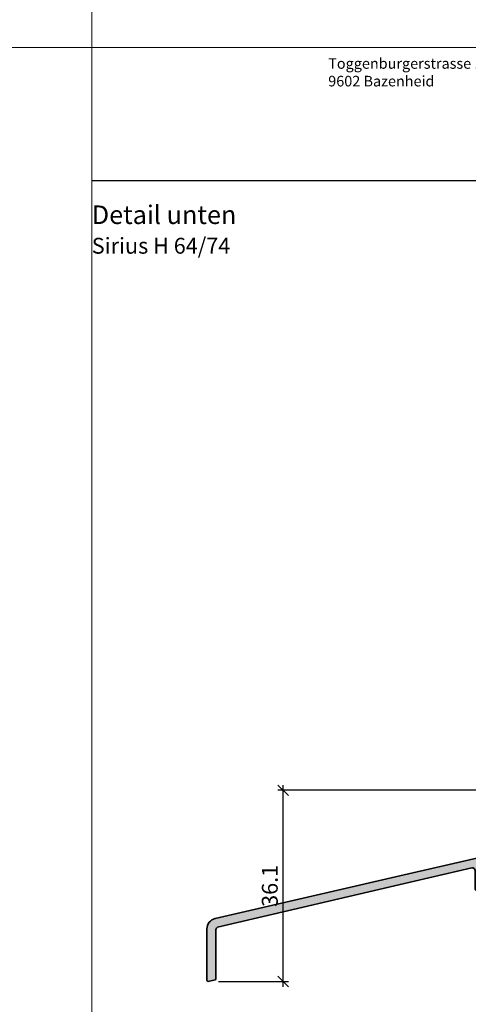
# Model space of a CAD drawing. Extents: x -427 to 10724, y -1070 to 3930.
# Drawn here: x 3210 to 3295, y 2249 to 2435 of the extents above; entities that cross this region are included whole.
import ezdxf

# ---------------------------------------------------------------- set-up
doc = ezdxf.new("R2010")
doc.units = 0
doc.layers.get('0').update_dxf_attribs({"linetype": 'CONTINUOUS', "lineweight": 5, "plot": 0})
doc.layers.get('Defpoints').update_dxf_attribs({"linetype": 'CONTINUOUS', "lineweight": 0})
for name, color, linetype, lineweight in [('ALU-SCHRAFF', 30, 'CONTINUOUS', 13), ('Aluminium', 40, 'CONTINUOUS', 35), ('Dichtung-Schraff', 12, 'CONTINUOUS', 5), ('Text Bezeichnung', 130, 'CONTINUOUS', 13), ('Text System', 130, 'CONTINUOUS', 13)]:
    doc.layers.add(name, color=color, linetype=linetype, lineweight=lineweight)
doc.layers.add('BEM-1', color=10, linetype='CONTINUOUS')
doc.layers.add('Logo', color=95, linetype='CONTINUOUS')
doc.styles.add('BEMASSUNG', font='ARIALN.TTF')
doc.styles.get("Standard").update_dxf_attribs({"font": 'arial.ttf'})
doc.styles.add('Stil1', font='txt.shx')
doc.dimstyles.new('BEM-1', dxfattribs={"dimtxt": 3, "dimasz": 2, "dimexe": 1, "dimexo": 2, "dimgap": 1, "dimtad": 1, "dimdec": 1, "dimdsep": 46, "dimtxsty": 'BEMASSUNG', "dimblk1": 'OBLIQUE', "dimblk2": 'OBLIQUE', "dimsah": 1, "dimcen": 0, "dimdle": 1, "dimclrd": 256, "dimclre": 256, "dimclrt": 7, "dimadec": 1, "dimazin": 2, "dimtfac": 1, "dimtdec": 1, "dimtix": 1, "dimtmove": 2, "dimatfit": 3, "dimfxl": 1, "dimtolj": 1, "dimarcsym": 0})

# ---------------------------------------------------------------- blocks, each defined once
blk = doc.blocks.new('_OBLIQUE')
at = {"color": 0, "linetype": 'ByBlock'}
blk.add_line((-0.5, -0.5), (0.5, 0.5), dxfattribs=at)
blk = doc.blocks.new('*D50')
at = {"layer": 'BEM-1', "lineweight": -2, "transparency": 16777216}
for p, q in [((3327.311253021762, 2289.261828640949), (3258.866807022685, 2289.261828640949)), ((3259.866807022685, 2252.173897279165), (3259.866807022685, 2290.261828640949)), ((3247.658687419043, 2253.173897279165), (3260.866807022685, 2253.173897279165))]:
    blk.add_line(p, q, dxfattribs=at)
at = {"layer": 'Defpoints', "color": 0, "transparency": 16777216}
for p in [(3259.866807022685, 2289.261828640949), (3329.311253021762, 2289.261828640949), (3245.658687419043, 2253.173897279165)]:
    blk.add_point(p, dxfattribs=at)
at = {"layer": 'BEM-1', "lineweight": -2, "transparency": 16777216, "xscale": 2, "yscale": 2, "zscale": 2}
for p, rotation in [((3259.866807022685, 2289.261828640949), 90), ((3259.866807022685, 2253.173897279165), 270)]:
    blk.add_blockref('_OBLIQUE', p, dxfattribs=dict(at, rotation=rotation))
at = {"layer": 'BEM-1', "color": 7, "transparency": 16777216, "insert": (3257.335088059519, 2271.217862960058), "char_height": 3, "attachment_point": 5, "rotation": 90, "style": 'BEMASSUNG'}
blk.add_mtext('\\A1;36.1', dxfattribs=at)
blk = doc.blocks.new('IV-Steck-52')
at = {"layer": 'Aluminium', "linetype": 'Continuous'}
blk.add_lwpolyline([(-17.91131887926133, -8.524930925022943, -0.2851597871500512), (-20.4830845752756, -9.519784150377347, 0.2764460010986585), (-20.67610223650536, -9.590141789481109, -0.2568497181838282), (-22.92382645598252, -10.5413953066177, -0.3885840013451712), (-23.19736299987926, -10.24259251312007), (-23.19736499963892, -10.1453188780704, -0.2222437575472876), (-22.84018668917474, -9.379276154258704), (-22.05948016309048, -8.724061387854434, 1.232451783313439), (-23.5873252324966, -7.500982609599745, -0.2193919636633907), (-24.58883939650786, -8.286457084148381), (-25.33842311953435, -8.459548011219837, -0.1381567256030969), (-25.42958424959363, -8.459275708921865, 0.1203353492312786), (-26.88816208744947, -8.454918820483414), (-27.86965788046564, -8.681560988780205, 0.3492031550006457), (-28.02465899999993, -8.876432999999992), (-28.02465899999993, -12.71794200000004, -0.3492031550006313), (-28.17966011953445, -12.91281401121982), (-29.27966011953458, -13.16682001121983, -0.4823564506111879), (-29.52465900000016, -12.97194800000004), (-29.52465899999993, -9.4870769999999, 0.4823564506110926), (-30.13715620116386, -8.999896971950449), (-40.99493157799941, -11.50712165048122), (-78.18467431431719, -20.19742795666568, 0.3492029787662344), (-78.49465458115566, -20.58714466212099), (-78.49465458115594, -29.91670263419768, -0.3492156334216017), (-78.64965351960194, -30.11156300597382), (-79.94968151960194, -30.41170300597382, -0.4823427408176466), (-80.19465458115599, -30.21684263419768), (-80.19465458115599, -20.50751763419765, -0.34920303261564), (-78.64475118681531, -18.55893218001887), (-41.27284816027793, -9.929192350555041), (-28.36218688046574, -6.947926988780267, -0.2430336913814393), (-28.17092367196983, -7.00639217923495, 0.5773502691896458), (-27.83339544756404, -6.928451831984859, -0.1968805575385406), (-27.68712988046559, -6.792045988780274), (-27.2931520116399, -6.701070719505367, -0.09635673470310567), (-25.38490262589141, -6.634604446318363, -0.1199086062855136), (-25.26996932803002, -6.695728820765083, 0.5029184695614292), (-24.9501891668325, -6.658783563786244, -0.3889919467439327), (-21.59863918397855, -5.594195972364673, 0.2764460010986545), (-21.39431326671775, -5.57281994695326, -0.2867653100404667), (-18.64683529333888, -5.339534871857893, -0.8013425667977566), (-18.75643500000012, -6.221340999999953), (-19.46910057022694, -6.38590596450662, 0.9999719965842888), (-19.10917908748945, -7.944898114665321), (-18.3965125265006, -7.780333359977149, -0.6990836208316884)], format="xyb", close=True, dxfattribs=at)

msp = doc.modelspace()

# ---------------------------------------------------------------- hatches: boundary and pattern name
at = {"layer": 'ALU-SCHRAFF'}
h = msp.add_hatch(color=256, dxfattribs=at)
edge = h.paths.add_edge_path()
edge.add_arc((3305.654888037302, 2276.639698060936), 2.614070040999277, 259.3162590031815, 322.98033476818637, ccw=False)
edge.add_arc((3305.132527000199, 2273.874549913363), 0.1999859999994387, 79.12101100000349, 140.9340010001145)
edge.add_arc((3302.988588649867, 2275.568407005549), 2.532362044264449, 264.12840467165404, 321.74847698227666, ccw=False)
edge.add_arc((3302.755972000199, 2273.348141913363), 0.2999790000002838, 180.0016260000744, 264.94294600005327, ccw=False)
edge.add_line((3302.45599300032, 2273.348133400243), (3302.45599100056, 2273.445407035292))
edge.add_arc((3303.453732658872, 2273.446486897112), 0.9977422426818096, 129.9420774561213, 180.0620115438404, ccw=False)
edge.add_line((3302.813169311024, 2274.211449759104), (3303.593875837108, 2274.866664525508))
edge.add_arc((3302.958701000199, 2275.639032913363), 1.000000000000058, 309.4329530000085, 513.2107289999948)
edge.add_arc((3300.713296988614, 2276.783313460534), 1.520173753046558, 283.35825714130317, 332.8549958918937, ccw=False)
edge.add_line((3301.064516603691, 2275.304268829214), (3300.314932880665, 2275.131177902143))
edge.add_arc((3300.269835652198, 2275.293125053768), 0.1681090120573343, 254.09685021783508, 285.5608607822742, ccw=False)
edge.add_arc((3299.485562347956, 2272.147272664668), 3.074128935332654, 76.10542544001753, 103.5522814435003)
edge.add_line((3298.76519391275, 2275.13580709288), (3297.783698119733, 2274.909164924582))
edge.add_arc((3297.828697000199, 2274.714292913363), 0.1999999999998179, 103.0025490000595, 180)
edge.add_line((3297.628697000199, 2274.714292913363), (3297.628697000199, 2270.872783913363))
edge.add_arc((3297.428697000199, 2270.872783913363), 0.2000000000002728, 283.0025489999033, 359.9999999998697, ccw=False)
edge.add_line((3297.473695880664, 2270.677911902143), (3296.373695880664, 2270.423905902143))
edge.add_arc((3296.328697000199, 2270.618777913362), 0.1999999999997156, 179.9999999998697, 283.0025489999326, ccw=False)
edge.add_line((3296.128697000199, 2270.618777913363), (3296.128697000199, 2274.103648913363))
edge.add_arc((3295.628697000199, 2274.103648913363), 0.5, 5.211020790109826e-11, 103.0025489999853)
edge.add_line((3295.516199799035, 2274.590828941412), (3284.658424422199, 2272.083604262882))
edge.add_line((3284.658424422199, 2272.083604262882), (3247.468681685882, 2263.393297956697))
edge.add_arc((3247.558673419043, 2263.003581279165), 0.399971999999786, 103.0025889999675, 180.000003999999)
edge.add_line((3247.158701419043, 2263.003581251242), (3247.158701419043, 2253.674023279165))
edge.add_arc((3246.958715419043, 2253.674023279165), 0.1999860000005356, -76.99999999992349, 0, ccw=False)
edge.add_line((3247.003702480597, 2253.479162907389), (3245.703674480597, 2253.179022907389))
edge.add_arc((3245.658687419043, 2253.373883279166), 0.1999860000004161, 180.0000000001303, 283.0000000000765, ccw=False)
edge.add_line((3245.458701419043, 2253.373883279165), (3245.458701419043, 2263.083208279165))
edge.add_arc((3247.458563419043, 2263.083208279165), 1.999861999999666, 103.00257399999578, 180, ccw=False)
edge.add_line((3247.008604813383, 2265.031793733344), (3284.380507839921, 2273.661533562808))
edge.add_line((3284.380507839921, 2273.661533562808), (3297.291169119733, 2276.642798924583))
edge.add_arc((3297.330211942262, 2276.428441610318), 0.2178839144358031, 45.68275424558772, 100.32263766131689, ccw=False)
edge.add_arc((3297.628697000199, 2276.720739913363), 0.199999999999816, 223.0025489999316, 343.0025489999952)
edge.add_arc((3298.059588301245, 2276.551947404017), 0.2638056740128276, 110.72635728184059, 155.2782501231406, ccw=False)
edge.add_line((3297.966226119734, 2276.798679924583), (3298.360203988559, 2276.889655193857))
edge.add_arc((3299.485176000199, 2272.017854913362), 5.000000000000286, 80.98717899999627, 103.00254899999862, ccw=False)
edge.add_arc((3300.200312851363, 2276.689377778916), 0.2753095095037708, 48.31962602477921, 75.67007089485412, ccw=False)
edge.add_arc((3300.529556435203, 2277.032226111524), 0.2004929007740349, 223.1930160429463, 329.9876870148676)
edge.add_arc((3302.959609246122, 2275.636170609225), 2.602029355171641, 65.11068051375571, 150.1332181686682, ccw=False)
edge.add_arc((3304.139026000199, 2278.177875913363), 0.1999860000001217, 245.0659090000662, 306.8788990000671)
edge.add_arc((3305.819433507109, 2275.936286685906), 2.601529972032816, 62.851165667249916, 126.85538502429779, ccw=False)
edge.add_arc((3306.853275314769, 2277.822523776014), 0.4552359549738061, -84.4983242981267, 70.32840395989149, ccw=False)
edge.add_line((3306.896921000199, 2277.369384913363), (3306.184255429972, 2277.204819948856))
edge.add_arc((3306.364238000199, 2276.425328913363), 0.7999999999999052, 103.0015969999919, 282.998388000026)
edge.add_line((3306.54417691271, 2275.645827798698), (3307.256843473699, 2275.810392553386))
edge.add_arc((3307.363298000199, 2275.349380913363), 0.4731429999997816, -36.824518999993074, 103.00254899996469, ccw=False)

# ---------------------------------------------------------------- linework, layer by layer
for points in [[(2723.686032320785, 2429.537566732391), (3223.686032320785, 2429.537566732391), (3223.686032320785, 2929.537566732391), (2723.686032320785, 2929.537566732391)], [(3223.686032320785, 2429.537566732391), (3723.686032320785, 2429.537566732391), (3723.686032320785, 2929.537566732391), (3223.686032320785, 2929.537566732391)], [(2723.686032320785, 1929.537566732391), (3223.686032320785, 1929.537566732391), (3223.686032320785, 2429.537566732391), (2723.686032320785, 2429.537566732391)], [(3223.686032320785, 1929.537566732391), (3723.686032320785, 1929.537566732391), (3723.686032320785, 2429.537566732391), (3223.686032320785, 2429.537566732391)]]:
    msp.add_lwpolyline(points, close=True)
at = {"layer": 'Defpoints'}
msp.add_lwpolyline([(3405.686032320785, 2148.537566732391), (3405.686032320785, 2429.537566732391), (3223.686032320785, 2429.537566732391), (3223.686032320785, 2148.537566732391)], close=True, dxfattribs=at)
at = {"layer": 'Logo', "color": 4}
msp.add_line((3223.686032320785, 2404.415399165508), (3405.686032320785, 2404.415399165508), dxfattribs=at)

# ---------------------------------------------------------------- block references
at = {"layer": 'Dichtung-Schraff'}
msp.add_blockref('IV-Steck-52', (3325.653356000199, 2283.590725913363), dxfattribs=at)

# ---------------------------------------------------------------- texts
at = {"layer": 'Logo', "color": 4, "insert": (3268.378784955302, 2427.537566732391), "char_height": 3, "width": 91.81386530612781, "attachment_point": 1, "style": 'Stil1'}
msp.add_mtext('{\\fArial|b0|i0|c0|p34;\\H0.66666x;Toggenburgerstrasse 13\\P9602 Bazenheid}', dxfattribs=at)
at = {"layer": 'Text Bezeichnung', "insert": (3223.686032320785, 2399.71852797258), "char_height": 3.5, "width": 42.44119198599856, "attachment_point": 1}
msp.add_mtext('{\\fArial|b1|i0|c0|p34;Detail unten}', dxfattribs=at)
at = {"layer": 'Text System', "insert": (3223.686032320785, 2393.611676994), "char_height": 3, "width": 113.9731003681472, "attachment_point": 1, "style": 'Stil1'}
msp.add_mtext('{\\fArial|b0|i0|c0|p34;Sirius H 64/74}', dxfattribs=at)

# ---------------------------------------------------------------- dimensions: what is measured, and where the dimension line sits
at = {"layer": 'BEM-1'}
dim = msp.add_linear_dim(base=(3259.866807022685, 2289.261828640949), p1=(3245.658687419043, 2253.173897279165), p2=(3329.311253021762, 2289.261828640949), angle=90, dimstyle='BEM-1', dxfattribs=at)
dim.commit()
dim.dimension.update_dxf_attribs({"geometry": '*D50', "text_midpoint": (3257.335088059519, 2271.217862960058)})

doc.saveas('drawing.dxf')
